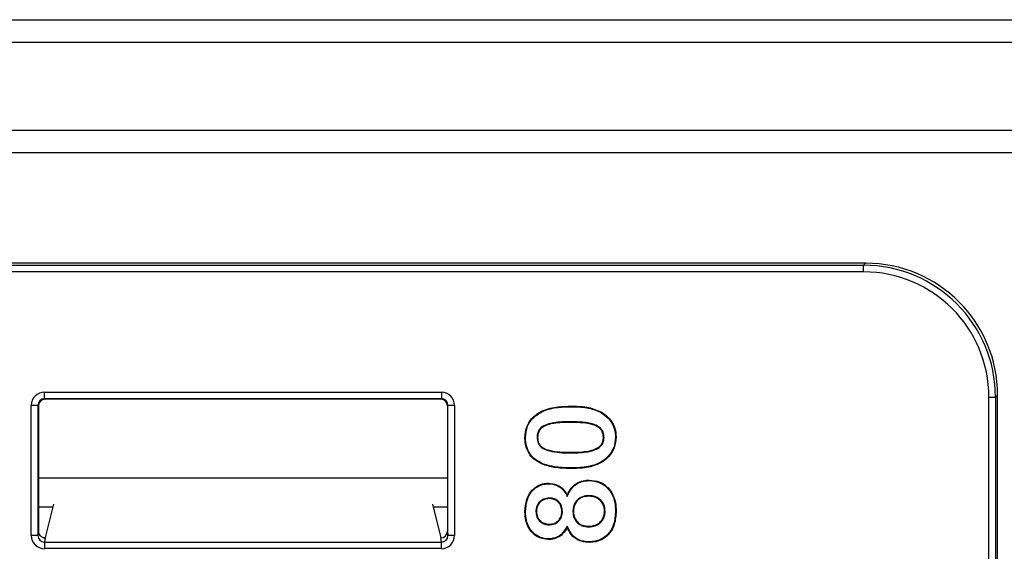
# Model space of a CAD drawing. Units: millimetres. Extents: x 15 to 416, y 5 to 292.
# Drawn here: x 69 to 88, y 205 to 215 of the extents above; entities that cross this region are included whole.
import ezdxf

# ---------------------------------------------------------------- set-up
doc = ezdxf.new("R2010")
doc.units = ezdxf.units.MM
doc.layers.get('0').update_dxf_attribs({"color": 1})
doc.layers.add('152285', color=7, linetype='Continuous')

# ---------------------------------------------------------------- blocks, each defined once
blk = doc.blocks.new('1058493-M_003_Front_view')
for p, q in [((-50.75, -40.361), (50.75, -40.361)), ((50.75, -40.794), (-50.75, -40.794)), ((-50.75, -42.454), (-12.266, -42.454)), ((-12.266, -42.887), (-50.75, -42.887)), ((-52.77, -45.015), (-24.04, -45.015)), ((-24.04, -45.14), (-52.77, -45.14)), ((-24, -44.975), (-51.184, -44.975)), ((-24.04, -45.015), (-24, -44.975)), ((-24.04, -45.14), (-24.04, -45.015)), ((-39.56, -47.419), (-32.04, -47.419)), ((-39.56, -47.544), (-39.56, -47.419)), ((-32.04, -47.544), (-39.56, -47.544)), ((-39.56, -47.544), (-39.55, -47.553)), ((-32.05, -47.553), (-39.55, -47.553)), ((-32.05, -47.553), (-32.04, -47.544)), ((-32.04, -47.419), (-32.04, -47.544)), ((-21.665, -57.435), (-21.665, -47.515)), ((-21.665, -47.515), (-21.54, -47.515)), ((-21.5, -47.475), (-21.54, -47.515)), ((-21.54, -47.515), (-21.54, -57.435)), ((-21.5, -57.475), (-21.5, -47.475)), ((-39.81, -50.134), (-39.81, -47.669)), ((-39.685, -47.669), (-39.81, -47.669)), ((-39.685, -47.669), (-39.685, -50.134)), ((-39.675, -47.678), (-39.685, -47.669)), ((-39.675, -47.678), (-39.675, -50.055)), ((-31.915, -47.669), (-31.925, -47.678)), ((-31.925, -47.678), (-31.925, -50.055)), ((-31.915, -50.134), (-31.915, -47.669)), ((-31.79, -47.669), (-31.915, -47.669)), ((-31.79, -47.669), (-31.79, -50.134)), ((-29.583, -47.695), (-29.583, -47.684)), ((-30.116, -47.782), (-30.121, -47.772)), ((-29.023, -47.799), (-29.018, -47.789)), ((-29.606, -47.98), (-29.606, -47.991)), ((-30.227, -48.278), (-30.216, -48.278)), ((-28.958, -48.276), (-28.969, -48.276)), ((-29.597, -48.57), (-29.597, -48.559)), ((-29.563, -48.855), (-29.563, -48.866)), ((-31.925, -49.051), (-39.675, -49.051)), ((-30.007, -49.154), (-30.007, -49.144)), ((-29.993, -49.425), (-29.993, -49.436)), ((-29.654, -49.393), (-29.655, -49.368)), ((-29.247, -49.38), (-29.247, -49.391)), ((-39.405, -49.6), (-39.675, -49.6)), ((-39.391, -49.543), (-39.548, -50.173)), ((-32.209, -49.543), (-32.05, -50.18)), ((-31.925, -49.6), (-32.195, -49.6)), ((-30.445, -49.686), (-30.456, -49.686)), ((-30.248, -49.68), (-30.238, -49.68)), ((-29.745, -49.678), (-29.756, -49.677)), ((-29.548, -49.682), (-29.538, -49.682)), ((-28.936, -49.675), (-28.947, -49.675)), ((-28.739, -49.673), (-28.728, -49.673)), ((-29.99, -49.932), (-29.99, -49.921)), ((-29.654, -49.956), (-29.655, -49.982)), ((-29.245, -49.97), (-29.245, -49.959)), ((-39.685, -50.134), (-39.81, -50.134)), ((-39.685, -50.134), (-39.675, -50.055)), ((-39.549, -50.174), (-39.56, -50.26)), ((-32.05, -50.18), (-32.05, -50.18)), ((-32.04, -50.26), (-32.05, -50.18)), ((-31.925, -50.055), (-31.915, -50.134)), ((-31.79, -50.134), (-31.915, -50.134)), ((-39.56, -50.26), (-32.04, -50.26)), ((-39.56, -50.26), (-39.56, -50.384)), ((-32.04, -50.384), (-32.04, -50.26)), ((-30.019, -50.2), (-30.019, -50.211)), ((-32.04, -50.384), (-39.56, -50.384))]:
    blk.add_line(p, q)
at = {"flags": 128}
for points in [[(-30.445, -48.283), (-30.449, -48.283), (-30.452, -48.283), (-30.456, -48.283)], [(-28.739, -48.272), (-28.736, -48.272), (-28.732, -48.272), (-28.728, -48.272)], [(-30.107, -48.782), (-30.108, -48.785), (-30.109, -48.788), (-30.111, -48.792)], [(-29.11, -48.789), (-29.109, -48.792), (-29.108, -48.795), (-29.106, -48.799)], [(-29.237, -49.095), (-29.237, -49.092), (-29.237, -49.089), (-29.237, -49.084)], [(-29.235, -50.255), (-29.235, -50.258), (-29.235, -50.261), (-29.235, -50.266)]]:
    blk.add_lwpolyline(points, dxfattribs=at)
for centre, major_axis, ratio, start_param, end_param in [((-24.04, -47.515), (1.768, 1.768), 0.999931, 5.497825, 7.068545), ((-24.04, -47.515), (1.68, 1.68), 0.999924, 5.497825, 7.068545), ((-24, -47.475), (1.768, 1.768), 0.999924, 5.497825, 7.068545), ((-39.56, -47.669), (0.177, -0.177), 0.999924, 2.356233, 3.926953), ((-39.56, -47.669), (0.0884, -0.0884), 0.999772, 2.356233, 3.926953), ((-39.55, -47.678), (0.0884, -0.0884), 0.999924, 2.356233, 3.926953), ((-32.05, -47.678), (-0.0884, -0.0884), 0.999924, 2.356233, 3.926953), ((-32.04, -47.669), (-0.177, -0.177), 0.999924, 2.356233, 3.926953), ((-32.04, -47.669), (0.0884, 0.0884), 0.999772, 5.497825, 7.068545), ((-39.56, -50.134), (0.031, 0.249), 0.997526, 1.695259, 3.265447), ((-39.56, -50.134), (0.016, 0.125), 0.992621, 1.695259, 3.265447), ((-39.55, -50.055), (0.016, 0.124), 0.997526, 1.695259, 2.361475), ((-39.648, -50.173), (0.1, 0), 0.069927, 6.137773, 6.265732), ((-32.05, -50.055), (-0.016, 0.124), 0.997526, 3.017739, 4.587926), ((-32.04, -50.134), (-0.031, 0.249), 0.997526, 3.017739, 4.587926), ((-32.04, -50.134), (-0.016, 0.125), 0.992621, 3.017739, 4.587926)]:
    blk.add_ellipse(centre, major_axis=major_axis, ratio=ratio, start_param=start_param, end_param=end_param)
for points, knots in [([(-30.121, -47.772), (-30.074, -47.754), (-29.979, -47.719), (-29.798, -47.69), (-29.665, -47.687), (-29.583, -47.684)], [0, 0, 0, 0, 0.275334, 0.550427, 1, 1, 1, 1]), ([(-30.116, -47.782), (-30.069, -47.764), (-29.975, -47.729), (-29.795, -47.701), (-29.664, -47.697), (-29.583, -47.695)], [0, 0, 0, 0, 0.27709, 0.553914, 1, 1, 1, 1]), ([(-29.583, -47.684), (-29.533, -47.685), (-29.433, -47.687), (-29.239, -47.701), (-29.105, -47.755), (-29.018, -47.789)], [0, 0, 0, 0, 0.259766, 0.519715, 1, 1, 1, 1]), ([(-29.583, -47.695), (-29.533, -47.696), (-29.433, -47.698), (-29.24, -47.712), (-29.108, -47.765), (-29.023, -47.799)], [0, 0, 0, 0, 0.262285, 0.524756, 1, 1, 1, 1]), ([(-30.456, -48.283), (-30.449, -48.207), (-30.437, -48.074), (-30.332, -47.913), (-30.222, -47.824), (-30.147, -47.785), (-30.121, -47.772)], [0, 0, 0, 0, 0.3498367, 0.6079594, 0.8651098, 1, 1, 1, 1]), ([(-30.445, -48.283), (-30.439, -48.208), (-30.427, -48.079), (-30.324, -47.921), (-30.216, -47.833), (-30.142, -47.795), (-30.116, -47.782)], [0, 0, 0, 0, 0.349262, 0.606769, 0.863288, 1, 1, 1, 1]), ([(-29.023, -47.799), (-28.957, -47.846), (-28.844, -47.927), (-28.753, -48.104), (-28.744, -48.217), (-28.739, -48.272)], [0, 0, 0, 0, 0.415011, 0.713053, 1, 1, 1, 1]), ([(-29.018, -47.789), (-28.95, -47.838), (-28.835, -47.92), (-28.742, -48.101), (-28.733, -48.216), (-28.728, -48.272)], [0, 0, 0, 0, 0.416452, 0.715081, 1, 1, 1, 1]), ([(-29.606, -47.98), (-29.707, -47.981), (-29.852, -47.984), (-30.039, -48.024), (-30.144, -48.077), (-30.203, -48.153), (-30.224, -48.218), (-30.226, -48.26), (-30.227, -48.278)], [0, 0, 0, 0, 0.391282, 0.564707, 0.740321, 0.835103, 0.929663, 1, 1, 1, 1]), ([(-29.606, -47.991), (-29.707, -47.992), (-29.85, -47.995), (-30.031, -48.034), (-30.13, -48.082), (-30.189, -48.151), (-30.213, -48.215), (-30.215, -48.258), (-30.216, -48.278)], [0, 0, 0, 0, 0.4001651, 0.5669279, 0.7355302, 0.8282818, 0.920973, 1, 1, 1, 1]), ([(-28.958, -48.276), (-28.961, -48.242), (-28.965, -48.184), (-29.012, -48.11), (-29.093, -48.048), (-29.23, -48.002), (-29.409, -47.983), (-29.54, -47.981), (-29.606, -47.98)], [0, 0, 0, 0, 0.1262228, 0.2146432, 0.3221482, 0.5063169, 0.7512538, 1, 1, 1, 1]), ([(-28.969, -48.276), (-28.971, -48.243), (-28.976, -48.189), (-29.02, -48.118), (-29.098, -48.058), (-29.232, -48.013), (-29.409, -47.994), (-29.54, -47.992), (-29.606, -47.991)], [0, 0, 0, 0, 0.123019, 0.208735, 0.313616, 0.495605, 0.745798, 1, 1, 1, 1]), ([(-30.111, -48.792), (-30.181, -48.756), (-30.301, -48.694), (-30.412, -48.535), (-30.452, -48.398), (-30.455, -48.313), (-30.456, -48.283)], [0, 0, 0, 0, 0.355173, 0.610141, 0.864805, 1, 1, 1, 1]), ([(-30.107, -48.782), (-30.175, -48.747), (-30.292, -48.687), (-30.401, -48.532), (-30.441, -48.398), (-30.444, -48.314), (-30.445, -48.283)], [0, 0, 0, 0, 0.354045, 0.606401, 0.858501, 1, 1, 1, 1]), ([(-30.227, -48.278), (-30.223, -48.314), (-30.218, -48.374), (-30.17, -48.445), (-30.098, -48.5), (-29.971, -48.543), (-29.797, -48.567), (-29.664, -48.569), (-29.597, -48.57)], [0, 0, 0, 0, 0.137293, 0.228859, 0.320049, 0.48616, 0.740665, 1, 1, 1, 1]), ([(-30.216, -48.278), (-30.213, -48.312), (-30.208, -48.369), (-30.163, -48.436), (-30.094, -48.49), (-29.97, -48.532), (-29.797, -48.556), (-29.664, -48.558), (-29.597, -48.559)], [0, 0, 0, 0, 0.1336568, 0.222434, 0.3108155, 0.4731101, 0.7339766, 1, 1, 1, 1]), ([(-29.597, -48.57), (-29.496, -48.568), (-29.345, -48.566), (-29.16, -48.528), (-29.057, -48.479), (-28.994, -48.417), (-28.962, -48.348), (-28.959, -48.299), (-28.958, -48.276)], [0, 0, 0, 0, 0.384674, 0.576361, 0.717207, 0.813312, 0.909922, 1, 1, 1, 1]), ([(-29.597, -48.559), (-29.496, -48.557), (-29.348, -48.555), (-29.166, -48.518), (-29.066, -48.472), (-29.004, -48.413), (-28.973, -48.346), (-28.97, -48.299), (-28.969, -48.276)], [0, 0, 0, 0, 0.3933, 0.577606, 0.722514, 0.815536, 0.909053, 1, 1, 1, 1]), ([(-28.739, -48.272), (-28.746, -48.338), (-28.759, -48.471), (-28.868, -48.636), (-28.994, -48.737), (-29.079, -48.775), (-29.11, -48.789)], [0, 0, 0, 0, 0.292907, 0.586141, 0.848849, 1, 1, 1, 1]), ([(-28.728, -48.272), (-28.735, -48.34), (-28.749, -48.476), (-28.86, -48.644), (-28.988, -48.746), (-29.075, -48.785), (-29.106, -48.799)], [0, 0, 0, 0, 0.293822, 0.586973, 0.850171, 1, 1, 1, 1]), ([(-29.563, -48.866), (-29.614, -48.865), (-29.714, -48.863), (-29.899, -48.85), (-30.029, -48.815), (-30.111, -48.792)], [0, 0, 0, 0, 0.271704, 0.543523, 1, 1, 1, 1]), ([(-29.563, -48.855), (-29.614, -48.854), (-29.714, -48.852), (-29.898, -48.839), (-30.026, -48.804), (-30.107, -48.782)], [0, 0, 0, 0, 0.273724, 0.547567, 1, 1, 1, 1]), ([(-29.11, -48.789), (-29.159, -48.803), (-29.256, -48.833), (-29.409, -48.851), (-29.512, -48.854), (-29.563, -48.855)], [0, 0, 0, 0, 0.3280697, 0.6623765, 1, 1, 1, 1]), ([(-29.106, -48.799), (-29.155, -48.814), (-29.253, -48.844), (-29.407, -48.862), (-29.511, -48.864), (-29.563, -48.866)], [0, 0, 0, 0, 0.325242, 0.660926, 1, 1, 1, 1]), ([(-30.456, -49.686), (-30.451, -49.606), (-30.442, -49.472), (-30.353, -49.302), (-30.236, -49.196), (-30.111, -49.149), (-30.035, -49.145), (-30.007, -49.144)], [0, 0, 0, 0, 0.303189, 0.506129, 0.710326, 0.891666, 1, 1, 1, 1]), ([(-30.445, -49.686), (-30.44, -49.607), (-30.431, -49.475), (-30.345, -49.309), (-30.231, -49.205), (-30.109, -49.16), (-30.035, -49.156), (-30.007, -49.154)], [0, 0, 0, 0, 0.305152, 0.507606, 0.711338, 0.892179, 1, 1, 1, 1]), ([(-30.007, -49.144), (-29.956, -49.149), (-29.863, -49.158), (-29.749, -49.232), (-29.689, -49.308), (-29.662, -49.356), (-29.655, -49.368)], [0, 0, 0, 0, 0.3470142, 0.6244099, 0.9011089, 1, 1, 1, 1]), ([(-30.007, -49.154), (-29.955, -49.16), (-29.864, -49.169), (-29.753, -49.243), (-29.692, -49.323), (-29.664, -49.375), (-29.654, -49.393)], [0, 0, 0, 0, 0.338951, 0.601994, 0.864284, 1, 1, 1, 1]), ([(-29.655, -49.368), (-29.633, -49.322), (-29.591, -49.235), (-29.481, -49.141), (-29.359, -49.091), (-29.276, -49.086), (-29.237, -49.084)], [0, 0, 0, 0, 0.281817, 0.534802, 0.787818, 1, 1, 1, 1]), ([(-29.654, -49.393), (-29.623, -49.328), (-29.572, -49.221), (-29.435, -49.129), (-29.327, -49.098), (-29.26, -49.096), (-29.237, -49.095)], [0, 0, 0, 0, 0.390383, 0.633971, 0.877225, 1, 1, 1, 1]), ([(-29.237, -49.084), (-29.169, -49.091), (-29.05, -49.104), (-28.902, -49.198), (-28.796, -49.332), (-28.736, -49.498), (-28.731, -49.618), (-28.728, -49.673)], [0, 0, 0, 0, 0.232281, 0.408464, 0.584567, 0.813951, 1, 1, 1, 1]), ([(-29.237, -49.095), (-29.171, -49.102), (-29.054, -49.114), (-28.91, -49.206), (-28.806, -49.337), (-28.747, -49.499), (-28.741, -49.619), (-28.739, -49.673)], [0, 0, 0, 0, 0.231254, 0.40648, 0.581633, 0.811147, 1, 1, 1, 1]), ([(-29.993, -49.425), (-30.031, -49.429), (-30.095, -49.435), (-30.173, -49.487), (-30.221, -49.55), (-30.246, -49.618), (-30.248, -49.662), (-30.248, -49.68)], [0, 0, 0, 0, 0.279964, 0.475562, 0.671662, 0.868288, 1, 1, 1, 1]), ([(-29.993, -49.436), (-30.029, -49.439), (-30.09, -49.446), (-30.164, -49.494), (-30.211, -49.554), (-30.235, -49.619), (-30.237, -49.662), (-30.238, -49.68)], [0, 0, 0, 0, 0.276601, 0.4712, 0.666375, 0.861095, 1, 1, 1, 1]), ([(-29.745, -49.678), (-29.749, -49.642), (-29.755, -49.58), (-29.802, -49.502), (-29.864, -49.452), (-29.932, -49.428), (-29.975, -49.426), (-29.993, -49.425)], [0, 0, 0, 0, 0.266711, 0.46861, 0.671523, 0.865031, 1, 1, 1, 1]), ([(-29.756, -49.677), (-29.759, -49.644), (-29.765, -49.584), (-29.81, -49.51), (-29.869, -49.462), (-29.934, -49.439), (-29.975, -49.437), (-29.993, -49.436)], [0, 0, 0, 0, 0.265195, 0.467259, 0.670454, 0.862466, 1, 1, 1, 1]), ([(-29.247, -49.38), (-29.287, -49.383), (-29.358, -49.389), (-29.449, -49.44), (-29.509, -49.51), (-29.543, -49.594), (-29.546, -49.653), (-29.548, -49.682)], [0, 0, 0, 0, 0.251328, 0.443572, 0.636523, 0.817003, 1, 1, 1, 1]), ([(-29.247, -49.391), (-29.286, -49.394), (-29.355, -49.399), (-29.442, -49.449), (-29.499, -49.516), (-29.532, -49.597), (-29.536, -49.653), (-29.538, -49.682)], [0, 0, 0, 0, 0.252524, 0.443642, 0.635512, 0.814602, 1, 1, 1, 1]), ([(-28.936, -49.675), (-28.94, -49.632), (-28.948, -49.557), (-29.009, -49.469), (-29.084, -49.413), (-29.167, -49.384), (-29.222, -49.381), (-29.247, -49.38)], [0, 0, 0, 0, 0.268115, 0.461139, 0.654427, 0.846267, 1, 1, 1, 1]), ([(-28.947, -49.675), (-28.951, -49.634), (-28.959, -49.562), (-29.017, -49.477), (-29.088, -49.423), (-29.168, -49.395), (-29.222, -49.392), (-29.247, -49.391)], [0, 0, 0, 0, 0.26564, 0.457616, 0.649863, 0.840421, 1, 1, 1, 1]), ([(-30.019, -50.211), (-30.07, -50.205), (-30.171, -50.194), (-30.299, -50.111), (-30.389, -49.993), (-30.447, -49.849), (-30.453, -49.742), (-30.456, -49.686)], [0, 0, 0, 0, 0.200422, 0.396071, 0.581527, 0.780688, 1, 1, 1, 1]), ([(-30.019, -50.2), (-30.07, -50.194), (-30.169, -50.183), (-30.294, -50.1), (-30.382, -49.984), (-30.437, -49.843), (-30.442, -49.74), (-30.445, -49.686)], [0, 0, 0, 0, 0.2052045, 0.3995251, 0.5839019, 0.7843144, 1, 1, 1, 1]), ([(-30.248, -49.68), (-30.245, -49.715), (-30.24, -49.776), (-30.193, -49.85), (-30.133, -49.901), (-30.062, -49.929), (-30.012, -49.931), (-29.99, -49.932)], [0, 0, 0, 0, 0.260994, 0.447773, 0.634082, 0.836585, 1, 1, 1, 1]), ([(-30.238, -49.68), (-30.235, -49.714), (-30.23, -49.772), (-30.185, -49.843), (-30.128, -49.891), (-30.06, -49.918), (-30.012, -49.92), (-29.99, -49.921)], [0, 0, 0, 0, 0.260314, 0.445969, 0.6311162, 0.8335654, 1, 1, 1, 1]), ([(-29.99, -49.921), (-29.959, -49.918), (-29.902, -49.913), (-29.832, -49.868), (-29.784, -49.808), (-29.759, -49.741), (-29.757, -49.696), (-29.756, -49.677)], [0, 0, 0, 0, 0.247473, 0.445792, 0.643787, 0.853946, 1, 1, 1, 1]), ([(-29.99, -49.932), (-29.957, -49.929), (-29.897, -49.923), (-29.824, -49.875), (-29.773, -49.812), (-29.748, -49.742), (-29.746, -49.696), (-29.745, -49.678)], [0, 0, 0, 0, 0.250669, 0.44965, 0.648299, 0.858895, 1, 1, 1, 1]), ([(-29.548, -49.682), (-29.544, -49.725), (-29.536, -49.8), (-29.474, -49.889), (-29.398, -49.944), (-29.317, -49.967), (-29.266, -49.969), (-29.245, -49.97)], [0, 0, 0, 0, 0.271808, 0.472991, 0.67441, 0.859582, 1, 1, 1, 1]), ([(-29.538, -49.682), (-29.533, -49.723), (-29.526, -49.795), (-29.466, -49.88), (-29.394, -49.934), (-29.316, -49.956), (-29.266, -49.958), (-29.245, -49.959)], [0, 0, 0, 0, 0.269296, 0.470328, 0.671599, 0.855414, 1, 1, 1, 1]), ([(-29.245, -49.97), (-29.203, -49.967), (-29.13, -49.961), (-29.035, -49.906), (-28.972, -49.831), (-28.94, -49.75), (-28.937, -49.697), (-28.936, -49.675)], [0, 0, 0, 0, 0.256457, 0.461591, 0.667373, 0.861327, 1, 1, 1, 1]), ([(-29.245, -49.959), (-29.205, -49.956), (-29.133, -49.95), (-29.042, -49.897), (-28.982, -49.826), (-28.951, -49.747), (-28.948, -49.696), (-28.947, -49.675)], [0, 0, 0, 0, 0.25782, 0.462393, 0.667648, 0.860751, 1, 1, 1, 1]), ([(-28.739, -49.673), (-28.745, -49.758), (-28.754, -49.899), (-28.846, -50.079), (-28.968, -50.191), (-29.107, -50.247), (-29.196, -50.252), (-29.235, -50.255)], [0, 0, 0, 0, 0.294191, 0.491073, 0.689335, 0.862476, 1, 1, 1, 1]), ([(-28.728, -49.673), (-28.734, -49.759), (-28.743, -49.904), (-28.838, -50.087), (-28.963, -50.201), (-29.104, -50.258), (-29.195, -50.263), (-29.235, -50.266)], [0, 0, 0, 0, 0.294543, 0.491364, 0.689519, 0.863358, 1, 1, 1, 1]), ([(-29.654, -49.956), (-29.69, -50.017), (-29.746, -50.113), (-29.881, -50.186), (-29.967, -50.199), (-30.013, -50.2), (-30.019, -50.2)], [0, 0, 0, 0, 0.4451693, 0.7034315, 0.9608102, 1, 1, 1, 1]), ([(-29.655, -49.982), (-29.682, -50.026), (-29.729, -50.105), (-29.84, -50.181), (-29.939, -50.209), (-29.999, -50.21), (-30.019, -50.211)], [0, 0, 0, 0, 0.334415, 0.601705, 0.868699, 1, 1, 1, 1]), ([(-29.235, -50.266), (-29.286, -50.262), (-29.381, -50.256), (-29.508, -50.194), (-29.601, -50.099), (-29.637, -50.02), (-29.655, -49.982)], [0, 0, 0, 0, 0.280123, 0.522412, 0.765013, 1, 1, 1, 1]), ([(-29.235, -50.255), (-29.286, -50.251), (-29.38, -50.245), (-29.504, -50.183), (-29.598, -50.085), (-29.635, -50.001), (-29.654, -49.956)], [0, 0, 0, 0, 0.27521, 0.506125, 0.737274, 1, 1, 1, 1]), ([(-39.648, -50.133), (-39.641, -50.14), (-39.627, -50.156), (-39.601, -50.17), (-39.578, -50.176), (-39.56, -50.177), (-39.552, -50.175), (-39.55, -50.175), (-39.549, -50.174)], [0, 0, 0, 0, 0.200366, 0.4019866, 0.5798157, 0.7548232, 0.9496353, 1, 1, 1, 1])]:
    blk.add_open_spline(points, degree=3, knots=knots)

msp = doc.modelspace()

# ---------------------------------------------------------------- block references
at = {"layer": '152285'}
msp.add_blockref('1058493-M_003_Front_view', (109.0138, 255.7666), dxfattribs=at)

doc.saveas('drawing.dxf')
